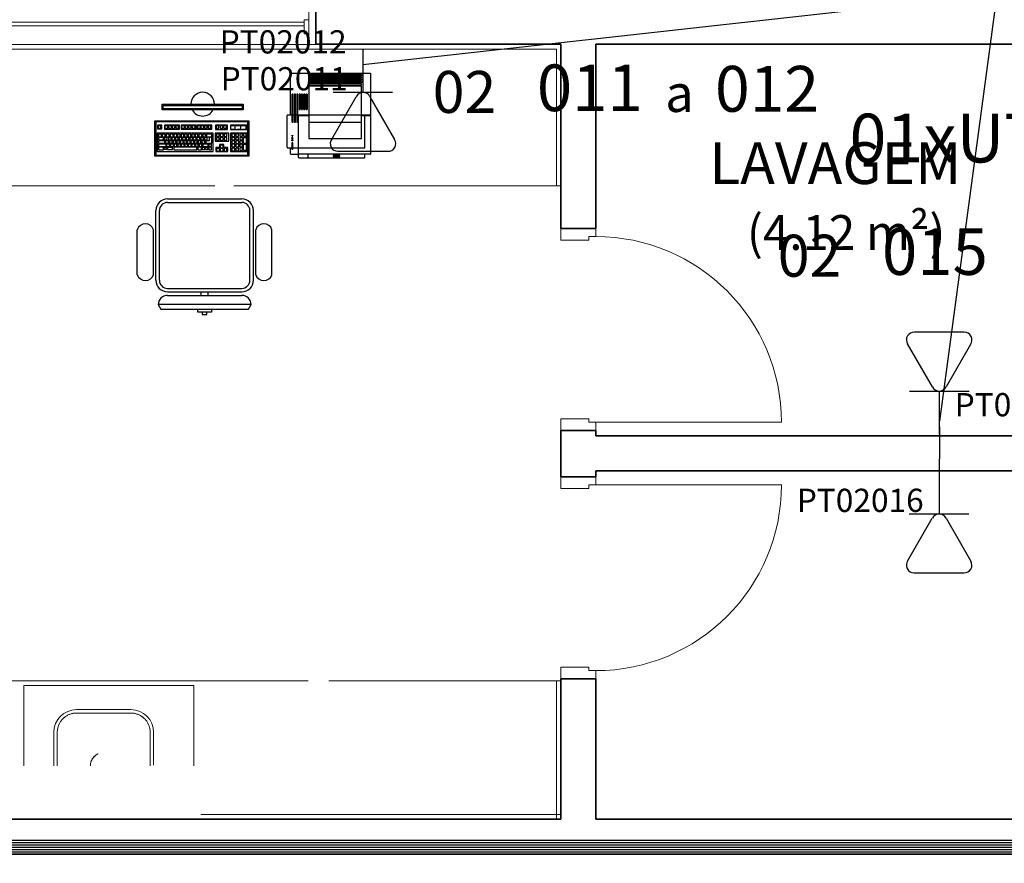
# Model space of a CAD drawing. Extents: x 0 to 99, y -21 to 84.
# Drawn here: x 42 to 46, y 31 to 34 of the extents above; entities that cross this region are included whole.
import ezdxf
from ezdxf.enums import TextEntityAlignment as Align

# ---------------------------------------------------------------- set-up
doc = ezdxf.new("R2010")
doc.units = 0
doc.header["$LTSCALE"] = 50
doc.header["$MEASUREMENT"] = 0
doc.linetypes.add('_Tracejado pequeno', pattern=[0.00225, 0.0015, -0.00075])
for name, color, linetype in [('6', 6, 'Continuous'), ('INDICACAO DE CABOS LOGICA', 60, 'Continuous'), ('PONTOS DE LOGICA', 30, 'Continuous'), ('T-MOV', 251, 'Continuous'), ('TUB_LÓGICA', 40, 'Continuous')]:
    doc.layers.add(name, color=color, linetype=linetype)
for name, color, linetype, lineweight in [('A-AREA-IDEN', 7, 'Continuous', 9), ('A-DOOR', 2, 'Continuous', 9), ('A-DOOR-FRAM', 2, 'Continuous', 18), ('A-FLOR', 7, 'Continuous', 9), ('A-GENM', 7, 'Continuous', 9), ('A-GLAZ', 2, 'Continuous', 9), ('A-GLAZ-HDLN', 7, '_Tracejado pequeno', 9), ('A-WALL', 7, 'Continuous', 9), ('I-WALL', 7, 'Continuous', 9), ('P-SANR-FIXT', 7, 'Continuous', 9)]:
    doc.layers.add(name, color=color, linetype=linetype, lineweight=lineweight)
doc.styles.add('Arial_2', font='arial.ttf', dxfattribs={"height": 150})
doc.styles.add('Arial_8', font='arial.ttf', dxfattribs={"height": 0.08})
doc.styles.add('ROMANS', font='romans.shx', dxfattribs={"height": 0.002})

# ---------------------------------------------------------------- blocks, each defined once
blk = doc.blocks.new('layout CINZA_dwg_CAD2-6002999-PLANTA BAIXA LAYOUT')
at = {"layer": 'T-MOV'}
for p, q in [((0.16, 0.415), (-0.16, 0.415)), ((0.16, 0.4), (-0.16, 0.4)), ((0.16, 0.385), (-0.16, 0.385)), ((-0.015, 0.415), (-0.015, 0.4)), ((0.015, 0.415), (0.015, 0.4)), ((-0.21, 0.35), (-0.21, 0.05)), ((-0.195, 0.35), (-0.195, 0.05)), ((0.195, 0.35), (0.195, 0.05)), ((0.21, 0.35), (0.21, 0.05)), ((-0.29, 0.326), (-0.29, 0.1322)), ((-0.22, 0.326), (-0.22, 0.1322)), ((0.22, 0.326), (0.22, 0.1322)), ((0.29, 0.326), (0.29, 0.1322)), ((0.16, 0.015), (-0.16, 0.015)), ((0.16, 0), (-0.16, 0))]:
    blk.add_line(p, q, dxfattribs=at)
at = {"layer": 'T-MOV', "flags": 128}
blk.add_lwpolyline([(0.1891, 0.475), (-0.1891, 0.475), (-0.2, 0.455), (0.2, 0.455)], close=True, dxfattribs=at)
for points in [[(-0.03, 0.475), (-0.03, 0.4873), (0.03, 0.4873), (0.03, 0.475)], [(0.01, 0.4873), (0.01, 0.4976), (-0.01, 0.4976), (-0.01, 0.4873)]]:
    blk.add_lwpolyline(points, dxfattribs=at)
at = {"layer": 'T-MOV'}
for centre, radius, start, end in [((-0.16, 0.455), 0.04, 180, 270), ((0.16, 0.455), 0.04, 270, 0), ((-0.16, 0.35), 0.05, 90, 180), ((-0.16, 0.35), 0.035, 90, 180), ((0.16, 0.35), 0.05, 360, 90), ((0.16, 0.35), 0.035, 360, 90), ((-0.255, 0.314), 0.037, 18.9246, 161.0754), ((0.255, 0.314), 0.037, 18.9246, 161.0754), ((-0.255, 0.1442), 0.037, 198.9246, 341.0754), ((0.255, 0.1442), 0.037, 198.9246, 341.0754), ((-0.16, 0.05), 0.05, 180, 270), ((-0.16, 0.05), 0.035, 180, 270), ((0.16, 0.05), 0.05, 270, 0), ((0.16, 0.05), 0.035, 270, 0)]:
    blk.add_arc(centre, radius, start, end, dxfattribs=at)
blk = doc.blocks.new('layout CINZA_dwg_CAD_ESCRIT-6003000-PLANTA BAIXA LAYOUT')
at = {"rotation": 180}
blk.add_blockref('layout CINZA_dwg_CAD2-6002999-PLANTA BAIXA LAYOUT', (-0.0011, 0.2207), dxfattribs=at)
blk = doc.blocks.new('layout CINZA_dwg_Impressora01-V132-PLANTA BAIXA LAYOUT')
at = {"layer": 'T-MOV'}
for p, q in [((22.78, 22.95), (22.78, 40.75)), ((57.08, 40.95), (22.98, 40.95)), ((57.28, 6.35), (57.28, 40.75)), ((23.43, 25.45), (23.93, 25.45)), ((24.43, 25.45), (24.93, 25.45)), ((25.43, 25.45), (25.93, 25.45)), ((21.28, 9.15), (21.28, 22.75)), ((23.43, 22.45), (23.93, 22.45)), ((24.43, 22.45), (24.93, 22.45)), ((25.43, 22.45), (25.93, 22.45)), ((30.58, 23.04), (53.28, 23.04)), ((53.28, 22.87), (57.28, 22.87)), ((30.58, 19.95), (53.28, 19.95)), ((22.78, 6.35), (22.78, 8.95)), ((23.7, 8.95), (26.08, 8.95)), ((22.98, 6.15), (26.08, 6.15)), ((26.28, 4.65), (54.58, 4.65)), ((54.78, 4.85), (54.78, 6.15))]:
    blk.add_line(p, q, dxfattribs=at)
at = {"layer": 'T-MOV', "flags": 128}
for points in [[(30.58, 40.45), (53.28, 40.45), (53.28, 39.95), (30.58, 39.95)], [(53.28, 39.45), (53.28, 38.95), (30.58, 38.95), (30.58, 39.45)], [(53.28, 38.45), (53.28, 37.95), (30.58, 37.95), (30.58, 38.45)], [(53.28, 37.45), (53.28, 36.95), (30.58, 36.95), (30.58, 37.45)], [(30.58, 36.2), (30.58, 35.95), (53.28, 35.95), (53.28, 36.45), (30.58, 36.45)], [(26.93, 31.95), (26.43, 31.95), (26.43, 25.45), (26.93, 25.45)], [(27.93, 31.95), (27.93, 25.45), (27.43, 25.45), (27.93, 25.45), (27.93, 31.95), (27.43, 31.95), (27.43, 25.45), (27.43, 31.95)], [(28.43, 25.45), (28.93, 25.45), (28.93, 31.95), (28.43, 31.95)], [(29.43, 25.45), (29.43, 31.95), (29.93, 31.95), (29.43, 31.95), (29.43, 25.45), (29.93, 25.45), (29.93, 31.95), (29.93, 25.45)], [(53.28, 22.9), (30.58, 22.9), (30.58, 12.95), (53.28, 12.95)], [(23.39, 14.25), (23.7, 14.25), (23.7, 14.05), (23.39, 14.05)], [(23.39, 13.55), (23.39, 13.35), (23.7, 13.35), (23.7, 13.55)], [(23.39, 12.85), (23.7, 12.85), (23.7, 12.65), (23.39, 12.65)], [(23.39, 12.15), (23.7, 12.15), (23.7, 11.95), (23.39, 11.95)], [(23.39, 8.26), (23.7, 8.26), (23.7, 11.06), (23.39, 11.06)], [(41.18, 5.19), (43.98, 5.19), (43.98, 5.61), (41.18, 5.61)]]:
    blk.add_lwpolyline(points, close=True, dxfattribs=at)
for points in [[(57.28, 22.95), (53.28, 22.95), (53.28, 35.45), (30.58, 35.45), (30.58, 22.95), (22.78, 22.95), (21.48, 22.95)], [(23.93, 19.95), (23.93, 31.95), (23.68, 31.95), (23.43, 31.95), (23.43, 19.95), (23.93, 19.95), (23.43, 19.95), (23.43, 31.95)], [(24.93, 19.95), (24.43, 19.95), (24.93, 19.95), (24.93, 31.95), (24.43, 31.95), (24.43, 19.95)], [(25.93, 19.95), (25.43, 19.95), (25.93, 19.95), (25.93, 31.95), (25.43, 31.95), (25.43, 19.95)], [(26.08, 22.95), (26.08, 6.15), (26.08, 4.85)], [(26.16, 8.95), (54.78, 8.95), (54.78, 22.95)], [(57.08, 6.15), (54.78, 6.15), (26.16, 6.15), (26.16, 22.87), (30.58, 22.87)], [(21.48, 8.95), (22.78, 8.95), (23.39, 8.95)], [(30.01, 4.65), (30.38, 5.06), (30.38, 6.15)]]:
    blk.add_lwpolyline(points, dxfattribs=at)
at = {"layer": 'T-MOV'}
for centre, start, end in [((22.98, 40.75), 90, 180), ((57.08, 40.75), 0, 90), ((21.48, 22.75), 90, 180), ((21.48, 9.15), 180, 270), ((22.98, 6.35), 180, 270), ((26.28, 4.85), 180, 270), ((54.58, 4.85), 270, 360), ((57.08, 6.35), 270, 0)]:
    blk.add_arc(centre, 0.2, start, end, dxfattribs=at)
blk = doc.blocks.new('Int_ Simple - Imposte haute - P04 _0_80m x 2_50m_-5734250-PLANTA BAIXA ELÉTRICO')
at = {"layer": 'A-DOOR'}
blk.add_line((0.365, 0.075), (0.365, 0.875), dxfattribs=at)
blk.add_arc((0.365, 0.075), 0.8, 90, 180, dxfattribs=at)
at = {"layer": 'A-DOOR-FRAM'}
for p, q in [((-0.47, 0.075), (-0.435, 0.075)), ((-0.435, 0.075), (-0.435, 0.045)), ((-0.435, 0.045), (-0.42, 0.045)), ((-0.42, 0.045), (-0.42, -0.075)), ((0.35, 0.045), (0.365, 0.045)), ((0.35, -0.075), (0.35, 0.045)), ((0.365, 0.075), (0.4, 0.075)), ((0.365, 0.045), (0.365, 0.075)), ((-0.42, -0.075), (-0.47, -0.075)), ((0.4, -0.075), (0.35, -0.075))]:
    blk.add_line(p, q, dxfattribs=at)
blk = doc.blocks.new('Int_ Simple - Imposte haute - P04 _0_80m x 2_50m_-5735002-PLANTA BAIXA ELÉTRICO')
at = {"layer": 'A-DOOR'}
blk.add_line((0.365, -0.075), (0.365, -0.875), dxfattribs=at)
blk.add_arc((0.365, -0.075), 0.8, 180, 270, dxfattribs=at)
at = {"layer": 'A-DOOR-FRAM'}
for p, q in [((-0.42, 0.075), (-0.47, 0.075)), ((-0.42, -0.045), (-0.42, 0.075)), ((0.4, 0.075), (0.35, 0.075)), ((0.35, 0.075), (0.35, -0.045)), ((-0.47, -0.075), (-0.435, -0.075)), ((-0.435, -0.075), (-0.435, -0.045)), ((-0.435, -0.045), (-0.42, -0.045)), ((0.35, -0.045), (0.365, -0.045)), ((0.365, -0.045), (0.365, -0.075)), ((0.365, -0.075), (0.4, -0.075))]:
    blk.add_line(p, q, dxfattribs=at)
blk = doc.blocks.new('94020102RVM001A - 94020-203 CUBA RETANGULAR 40 X 34-V54-PLANTA BAIXA ELÉTRICO')
at = {"layer": 'P-SANR-FIXT', "color": 8, "true_color": 0x808080}
for p, q in [((-0.215, -0.0023), (-0.215, -0.1445)), ((-0.2, -0.1445), (-0.2, -0.0003)), ((0.2, -0.0003), (0.2, -0.1445)), ((0.215, -0.1445), (0.215, -0.0003)), ((0.117, -0.2275), (-0.117, -0.2275)), ((-0.117, -0.2425), (0.117, -0.2425))]:
    blk.add_line(p, q, dxfattribs=at)
at = {"layer": 'P-SANR-FIXT', "color": 8, "true_color": 0x808080, "flags": 128}
for points in [[(0.0246, -0.052), (0.026, -0.0513), (0.028, -0.0502), (0.03, -0.049), (0.032, -0.0478), (0.0338, -0.0465), (0.0357, -0.0451), (0.0374, -0.0436), (0.0392, -0.0421), (0.0408, -0.0405), (0.0424, -0.0388), (0.0439, -0.0371), (0.0454, -0.0353), (0.0467, -0.0335), (0.048, -0.0316), (0.0493, -0.0296), (0.0504, -0.0276), (0.0515, -0.0256), (0.0525, -0.0235), (0.0534, -0.0214), (0.0542, -0.0193), (0.0549, -0.0171), (0.0555, -0.0149), (0.0561, -0.0126), (0.0566, -0.0104), (0.0569, -0.0081), (0.0572, -0.0058), (0.0574, -0.0035), (0.0575, -0.0012)], [(-0.117, -0.2275), (-0.1203, -0.2274), (-0.1236, -0.2272), (-0.1269, -0.2269), (-0.1302, -0.2264), (-0.1335, -0.2258), (-0.1367, -0.2251), (-0.1399, -0.2243), (-0.1431, -0.2233), (-0.1462, -0.2222), (-0.1493, -0.2209), (-0.1524, -0.2196), (-0.1553, -0.2181), (-0.1582, -0.2165), (-0.1611, -0.2148), (-0.1639, -0.213), (-0.1666, -0.2111), (-0.1692, -0.209), (-0.1717, -0.2069), (-0.1742, -0.2047), (-0.1765, -0.2023), (-0.1788, -0.1999), (-0.181, -0.1974), (-0.183, -0.1948), (-0.185, -0.1921), (-0.1868, -0.1893), (-0.1886, -0.1865), (-0.1902, -0.1836), (-0.1917, -0.1807), (-0.1931, -0.1776), (-0.1944, -0.1746), (-0.1955, -0.1715), (-0.1965, -0.1683), (-0.1974, -0.1651), (-0.1982, -0.1619), (-0.1988, -0.1586), (-0.1993, -0.1553), (-0.1997, -0.152), (-0.1999, -0.1487), (-0.2, -0.1454), (-0.2, -0.1445)], [(-0.2, -0.1445), (-0.1999, -0.1478), (-0.1997, -0.1511), (-0.1994, -0.1544), (-0.1989, -0.1577), (-0.1983, -0.161), (-0.1979, -0.163)], [(0.2, -0.1445), (0.1999, -0.1478), (0.1997, -0.1511), (0.1994, -0.1544), (0.1989, -0.1577), (0.1983, -0.161), (0.1976, -0.1642), (0.1968, -0.1674), (0.1958, -0.1706), (0.1947, -0.1737), (0.1934, -0.1768), (0.1921, -0.1799), (0.1906, -0.1828), (0.189, -0.1857), (0.1873, -0.1886), (0.1855, -0.1914), (0.1836, -0.1941), (0.1815, -0.1967), (0.1794, -0.1992), (0.1772, -0.2017), (0.1748, -0.204), (0.1724, -0.2063), (0.1699, -0.2085), (0.1673, -0.2105), (0.1646, -0.2125), (0.1618, -0.2143), (0.159, -0.2161), (0.1561, -0.2177), (0.1532, -0.2192), (0.1501, -0.2206), (0.1471, -0.2219), (0.144, -0.223), (0.1408, -0.224), (0.1376, -0.2249), (0.1344, -0.2257), (0.1311, -0.2263), (0.1278, -0.2268), (0.1245, -0.2272), (0.1212, -0.2274), (0.1179, -0.2275), (0.117, -0.2275)], [(0.1982, -0.1619), (0.1988, -0.1586), (0.1993, -0.1553), (0.1997, -0.152), (0.1999, -0.1487), (0.2, -0.1454), (0.2, -0.1445)], [(-0.1955, -0.1714), (-0.1947, -0.1737), (-0.1934, -0.1768), (-0.1921, -0.1799), (-0.1906, -0.1828)], [(-0.1855, -0.1914), (-0.1836, -0.1941), (-0.1815, -0.1967), (-0.1794, -0.1992), (-0.1778, -0.201)], [(-0.1724, -0.2063), (-0.1699, -0.2085), (-0.1673, -0.2105), (-0.1646, -0.2125)], [(0.1643, -0.2127), (0.1666, -0.2111), (0.1692, -0.209), (0.1717, -0.2069), (0.1735, -0.2053)], [(0.1788, -0.1999), (0.181, -0.1974), (0.183, -0.1948), (0.185, -0.1921)], [(0.1904, -0.1833), (0.1917, -0.1807), (0.1931, -0.1776), (0.1944, -0.1746), (0.1954, -0.1718)], [(-0.1558, -0.2179), (-0.1532, -0.2192), (-0.1501, -0.2206), (-0.1471, -0.2219), (-0.1443, -0.2229)], [(-0.1344, -0.2257), (-0.1311, -0.2263), (-0.1278, -0.2268), (-0.1245, -0.2272), (-0.1212, -0.2274), (-0.1179, -0.2275), (-0.117, -0.2275)], [(0.117, -0.2275), (0.1203, -0.2274), (0.1236, -0.2272), (0.1269, -0.2269), (0.1302, -0.2264), (0.1335, -0.2258), (0.1355, -0.2254)], [(0.1439, -0.223), (0.1462, -0.2222), (0.1493, -0.2209), (0.1524, -0.2196), (0.1553, -0.2181)]]:
    blk.add_lwpolyline(points, dxfattribs=at)
at = {"layer": 'P-SANR-FIXT', "color": 8, "true_color": 0x808080}
for centre, radius, start, end in [((0, 0), 0.0575, 296.4706, 359.7391), ((-0.117, -0.1445), 0.098, 180, 270), ((0.117, -0.1445), 0.098, 270, 360)]:
    blk.add_arc(centre, radius, start, end, dxfattribs=at)
blk = doc.blocks.new('JANELA - J2 - 1_30 X 1_50-5737984-PLANTA BAIXA ELÉTRICO')
at = {"layer": 'A-GENM', "color": 1, "true_color": 0xff0000}
for p, q in [((-0.7, 0.03), (-0.72, 0.03)), ((-0.72, 0.03), (-0.72, -0.03)), ((-0.7, -0.03), (-0.7, 0.03)), ((0.72, 0.03), (0.7, 0.03)), ((0.7, 0.03), (0.7, -0.03)), ((0.72, -0.03), (0.72, 0.03)), ((-0.72, -0.03), (-0.7, -0.03)), ((0.7, -0.03), (0.72, -0.03))]:
    blk.add_line(p, q, dxfattribs=at)
at = {"layer": 'A-GLAZ', "lineweight": 18}
for p, q in [((-0.72, 0.076), (-0.75, 0.076)), ((-0.72, 0.03), (-0.72, 0.076)), ((0.75, 0.076), (0.72, 0.076)), ((0.72, 0.076), (0.72, 0.03)), ((-0.72, -0.076), (-0.72, -0.03)), ((0.7, -0.005), (-0.7, -0.005)), ((-0.7, -0.02), (0.7, -0.02)), ((0.72, -0.03), (0.72, -0.076)), ((-0.75, -0.076), (-0.72, -0.076)), ((0.72, -0.076), (0.75, -0.076))]:
    blk.add_line(p, q, dxfattribs=at)
at = {"layer": 'A-GLAZ'}
for p, q in [((-0.72, 0.076), (0.72, 0.076)), ((0.72, -0.076), (-0.72, -0.076))]:
    blk.add_line(p, q, dxfattribs=at)
at = {"layer": 'A-GLAZ-HDLN'}
for p, q in [((-0.75, -0.076), (-0.75, 0.076)), ((-0.75, 0.076), (-0.72, 0.076)), ((-0.72, 0.076), (-0.72, -0.076)), ((0.72, -0.076), (0.72, 0.076)), ((0.72, 0.076), (0.75, 0.076)), ((0.75, 0.076), (0.75, -0.076)), ((-0.7, -0.02), (-0.7, -0.005)), ((-0.7, -0.005), (0.7, -0.005)), ((0.7, -0.02), (-0.7, -0.02)), ((0.7, -0.005), (0.7, -0.02)), ((-0.72, -0.076), (-0.75, -0.076)), ((0.75, -0.076), (0.72, -0.076))]:
    blk.add_line(p, q, dxfattribs=at)
blk = doc.blocks.new('Apwr_Logcxtom2')
for p, q in [((1.074, 4.396), (-1.074, 4.396)), ((-0.301, 2.047), (-1.366, 3.892)), ((1.34, 3.872), (0.288, 2.047)), ((-1.279, 1.863), (1.279, 1.863)), ((0, 0), (0, 1.863))]:
    blk.add_line(p, q)
for centre, start, end in [((-1.09, 4.069), 87.1811, 212.5689), ((1.078, 4.068), 323.1332, 90.777), ((-0.007, 2.191), 206.0479, 333.9521)]:
    blk.add_arc(centre, 0.328, start, end)
at = {"style": 'ROMANS', "flags": 8}
for tag, p in [('048', (3.394, 1.274)), ('049', (3.434, -0.316))]:
    blk.add_attdef(tag, text='', height=1, dxfattribs=at).set_placement(p, align=Align.MIDDLE_CENTER)
blk = doc.blocks.new('APWR_logcab02')
at = {"style": 'ROMANS'}
blk.add_text('a', height=1.725, dxfattribs=at).set_placement((1.762, -3.297), (2.994, -3.297), align=Align.ALIGNED)
at = {"style": 'ROMANS', "flags": 8}
blk.add_attdef('056', text='', height=2.1, dxfattribs=at).set_placement((-0.059, 0.925), align=Align.BOTTOM_CENTER)
for tag, p, p2 in [('048', (-3.76, -3.262), (0.8, -3.262)), ('049', (3.91, -3.286), (8.39, -3.286)), ('053', (-8.247, -3.339), (-5.511, -3.339))]:
    blk.add_attdef(tag, text='', height=1, dxfattribs=at).set_placement(p, p2, align=Align.ALIGNED)

msp = doc.modelspace()

# ---------------------------------------------------------------- linework, layer by layer
at = {"layer": '6'}
for points in [[(33.1185, 42.6872), (33.1185, 30.8514), (33.2085, 30.8514), (48.0934, 30.8514), (48.0934, 34.1753), (56.6119, 34.1753), (56.6119, 15.7817), (33.9861, 15.7817), (33.9861, 15.2817), (30.0661, 15.2817), (30.0661, 21.1599), (32.9985, 21.1599), (32.9985, 30.8014)], [(33.1085, 42.6872), (33.1085, 30.8414), (33.2085, 30.8414), (48.1034, 30.8414), (48.1034, 34.1653), (56.6019, 34.1653), (56.6019, 15.7917), (33.9761, 15.7917), (33.9761, 15.2917), (30.0761, 15.2917), (30.0761, 21.1499), (33.0085, 21.1499), (33.0085, 30.8014)], [(33.0985, 42.6872), (33.0985, 30.8314), (33.2085, 30.8314), (48.1134, 30.8314), (48.1134, 34.1553), (56.5919, 34.1553), (56.5919, 15.8017), (33.9661, 15.8017), (33.9661, 15.3017), (30.0861, 15.3017), (30.0861, 21.1399), (33.0185, 21.1399), (33.0185, 30.8014)], [(33.0985, 42.6872), (33.0985, 30.8314), (33.2085, 30.8314), (48.1134, 30.8314), (48.1134, 34.1553), (56.5919, 34.1553), (56.5919, 15.8017), (33.9661, 15.8017), (33.9661, 15.3017), (30.0861, 15.3017), (30.0861, 21.1399), (33.0185, 21.1399), (33.0185, 30.8014)], [(33.0885, 42.6872), (33.0885, 30.8214), (33.2085, 30.8214), (48.1234, 30.8214), (48.1234, 34.1453), (56.5819, 34.1453), (56.5819, 15.8117), (33.9561, 15.8117), (33.9561, 15.3117), (30.0961, 15.3117), (30.0961, 21.1299), (33.0285, 21.1299), (33.0285, 30.8014)], [(33.0785, 42.6872), (33.0785, 30.8114), (33.2085, 30.8114), (48.1334, 30.8114), (48.1334, 34.1353), (56.5719, 34.1353), (56.5719, 15.8217), (33.9461, 15.8217), (33.9461, 15.3217), (30.1061, 15.3217), (30.1061, 21.1199), (33.0385, 21.1199), (33.0385, 30.8014)], [(33.0685, 42.6872), (33.0685, 30.8014), (33.2085, 30.8014), (48.1434, 30.8014), (48.1434, 34.1253), (56.5619, 34.1253), (56.5619, 15.8317), (33.9361, 15.8317), (33.9361, 15.3317), (30.1161, 15.3317), (30.1161, 21.1099), (33.0485, 21.1099), (33.0485, 30.8014)], [(33.0585, 42.6872), (33.0585, 30.7914), (48.1534, 30.7914), (48.1534, 34.1153), (56.5519, 34.1153), (56.5519, 15.8417), (33.9261, 15.8417), (33.9261, 15.3417), (30.1261, 15.3417), (30.1261, 21.0999), (33.0585, 21.0999), (33.0585, 30.7914), (33.2085, 30.7914)]]:
    msp.add_lwpolyline(points, dxfattribs=at)
at = {"layer": 'A-FLOR', "color": 9, "true_color": 0xc0c0c0}
for p, q in [((42.766, 31.5381), (41.3538, 31.5381)), ((41.541, 31.1714), (41.541, 31.5181)), ((42.2737, 31.5181), (42.2737, 31.1714)), ((43.8353, 31.5381), (42.8545, 31.5381))]:
    msp.add_line(p, q, dxfattribs=at)
at = {"layer": 'A-WALL', "lineweight": 35}
for p, q in [((42.7993, 34.4294), (42.7993, 34.2794)), ((42.7993, 34.2794), (43.8543, 34.2794)), ((43.8543, 34.2794), (43.8543, 33.4864)), ((44.0043, 34.2794), (46.4543, 34.2794)), ((44.0043, 33.4864), (44.0043, 34.2794)), ((43.8543, 33.4864), (44.0043, 33.4864)), ((44.0043, 32.6164), (43.8543, 32.6164)), ((43.8543, 32.6164), (43.8543, 32.4164)), ((44.0043, 32.5924), (44.0043, 32.6164)), ((46.4543, 32.5924), (44.0043, 32.5924)), ((44.0043, 32.4424), (46.6043, 32.4424)), ((44.0043, 32.4164), (44.0043, 32.4424)), ((43.8543, 32.4164), (44.0043, 32.4164)), ((44.0043, 31.5464), (43.8543, 31.5464)), ((43.8543, 31.5464), (43.8543, 30.9414)), ((44.0043, 30.9414), (44.0043, 31.5464)), ((43.8543, 30.9414), (33.2085, 30.9414)), ((48.0034, 30.9414), (44.0043, 30.9414)), ((33.0585, 30.7914), (49.5619, 30.7914))]:
    msp.add_line(p, q, dxfattribs=at)
at = {"layer": 'A-WALL', "color": 9, "true_color": 0xc0c0c0}
for p, q in [((42.7993, 34.2784), (43.8533, 34.2784)), ((43.8353, 34.2584), (39.4955, 34.2584)), ((43.8353, 33.6703), (43.8353, 34.2584)), ((42.3634, 33.6703), (41.1954, 33.6703)), ((43.8533, 33.6703), (42.4453, 33.6703)), ((42.2737, 31.5181), (41.541, 31.5181)), ((43.8353, 30.9424), (43.8353, 31.5381)), ((43.8353, 31.5381), (43.8533, 31.5381)), ((42.3043, 30.9614), (43.8533, 30.9614)), ((43.8353, 30.9424), (43.8533, 30.9424))]:
    msp.add_line(p, q, dxfattribs=at)
at = {"layer": 'I-WALL', "color": 9, "true_color": 0xc0c0c0}
for p, q in [((43.8533, 33.4864), (43.8533, 34.2784)), ((44.0053, 34.2784), (44.0053, 33.4864)), ((43.8543, 33.4864), (43.8533, 33.4864)), ((44.0053, 33.4864), (44.0043, 33.4864)), ((43.8533, 32.4164), (43.8533, 32.6164)), ((43.8533, 32.6164), (43.8543, 32.6164)), ((44.0043, 32.6164), (44.0053, 32.6164)), ((44.0053, 32.6164), (44.0053, 32.5934)), ((44.0053, 32.4414), (44.0053, 32.4164)), ((43.8543, 32.4164), (43.8533, 32.4164)), ((44.0053, 32.4164), (44.0043, 32.4164)), ((43.8533, 30.9424), (43.8533, 31.5464)), ((43.8533, 31.5464), (43.8543, 31.5464)), ((44.0043, 31.5464), (44.0053, 31.5464)), ((44.0053, 31.5464), (44.0053, 30.9424))]:
    msp.add_line(p, q, dxfattribs=at)
at = {"layer": 'T-MOV'}
msp.add_line((42.5003, 33.9284), (42.434, 33.9284), dxfattribs=at)
msp.add_line((42.5003, 33.9284), (42.434, 33.9284), dxfattribs=at)
at = {"layer": 'T-MOV', "flags": 128}
for points in [[(42.1366, 33.997), (42.1366, 34.0214), (42.4866, 34.0214), (42.4866, 33.997)], [(42.1366, 33.997), (42.1366, 34.0214), (42.4866, 34.0214), (42.4866, 33.997)], [(42.1416, 34.002), (42.1416, 34.0164), (42.4816, 34.0164), (42.4816, 34.002)], [(42.1416, 34.002), (42.1416, 34.0164), (42.4816, 34.0164), (42.4816, 34.002)], [(42.1055, 33.7971), (42.1055, 33.9501), (42.5105, 33.9501), (42.5105, 33.7971)], [(42.1055, 33.7971), (42.1055, 33.9501), (42.5105, 33.9501), (42.5105, 33.7971)], [(42.11, 33.9461), (42.11, 33.8018), (42.5065, 33.8018), (42.5065, 33.9461)], [(42.11, 33.9461), (42.11, 33.8018), (42.5065, 33.8018), (42.5065, 33.9461)], [(42.1169, 33.9311), (42.1169, 33.9149), (42.1354, 33.9149), (42.1354, 33.9311)], [(42.1169, 33.9311), (42.1169, 33.9149), (42.1354, 33.9149), (42.1354, 33.9311)], [(42.1198, 33.9286), (42.1198, 33.9176), (42.1319, 33.9176), (42.1319, 33.9286)], [(42.1198, 33.9286), (42.1198, 33.9176), (42.1319, 33.9176), (42.1319, 33.9286)], [(42.147, 33.9311), (42.147, 33.9138), (42.2117, 33.9138), (42.2117, 33.9311)], [(42.147, 33.9311), (42.147, 33.9138), (42.2117, 33.9138), (42.2117, 33.9311)], [(42.149, 33.9286), (42.149, 33.9176), (42.1611, 33.9176), (42.1611, 33.9286)], [(42.149, 33.9286), (42.149, 33.9176), (42.1611, 33.9176), (42.1611, 33.9286)], [(42.1649, 33.9286), (42.1649, 33.9176), (42.177, 33.9176), (42.177, 33.9286)], [(42.1649, 33.9286), (42.1649, 33.9176), (42.177, 33.9176), (42.177, 33.9286)], [(42.1803, 33.9286), (42.1803, 33.9176), (42.1924, 33.9176), (42.1924, 33.9286)], [(42.1803, 33.9286), (42.1803, 33.9176), (42.1924, 33.9176), (42.1924, 33.9286)], [(42.1957, 33.9286), (42.1957, 33.9176), (42.2078, 33.9176), (42.2078, 33.9286)], [(42.1957, 33.9286), (42.1957, 33.9176), (42.2078, 33.9176), (42.2078, 33.9286)], [(42.2186, 33.9311), (42.2186, 33.9138), (42.2834, 33.9138), (42.2834, 33.9311)], [(42.2186, 33.9311), (42.2186, 33.9138), (42.2834, 33.9138), (42.2834, 33.9311)], [(42.221, 33.9286), (42.221, 33.9176), (42.2331, 33.9176), (42.2331, 33.9286)], [(42.221, 33.9286), (42.221, 33.9176), (42.2331, 33.9176), (42.2331, 33.9286)], [(42.2359, 33.9286), (42.2359, 33.9176), (42.248, 33.9176), (42.248, 33.9286)], [(42.2359, 33.9286), (42.2359, 33.9176), (42.248, 33.9176), (42.248, 33.9286)], [(42.2507, 33.9286), (42.2507, 33.9176), (42.2628, 33.9176), (42.2628, 33.9286)], [(42.2507, 33.9286), (42.2507, 33.9176), (42.2628, 33.9176), (42.2628, 33.9286)], [(42.2667, 33.9286), (42.2667, 33.9176), (42.2788, 33.9176), (42.2788, 33.9286)], [(42.2667, 33.9286), (42.2667, 33.9176), (42.2788, 33.9176), (42.2788, 33.9286)], [(42.2868, 33.9311), (42.2868, 33.9138), (42.3516, 33.9138), (42.3516, 33.9311)], [(42.2868, 33.9311), (42.2868, 33.9138), (42.3516, 33.9138), (42.3516, 33.9311)], [(42.2898, 33.9286), (42.2898, 33.9176), (42.3019, 33.9176), (42.3019, 33.9286)], [(42.2898, 33.9286), (42.2898, 33.9176), (42.3019, 33.9176), (42.3019, 33.9286)], [(42.3041, 33.9286), (42.3041, 33.9176), (42.3162, 33.9176), (42.3162, 33.9286)], [(42.3041, 33.9286), (42.3041, 33.9176), (42.3162, 33.9176), (42.3162, 33.9286)], [(42.3195, 33.9286), (42.3195, 33.9176), (42.3316, 33.9176), (42.3316, 33.9286)], [(42.3195, 33.9286), (42.3195, 33.9176), (42.3316, 33.9176), (42.3316, 33.9286)], [(42.3349, 33.9286), (42.3349, 33.9176), (42.347, 33.9176), (42.347, 33.9286)], [(42.3349, 33.9286), (42.3349, 33.9176), (42.347, 33.9176), (42.347, 33.9286)], [(42.3666, 33.9311), (42.3666, 33.9126), (42.4186, 33.9126), (42.4186, 33.9311)], [(42.3666, 33.9311), (42.3666, 33.9126), (42.4186, 33.9126), (42.4186, 33.9311)], [(42.3695, 33.9286), (42.3695, 33.9176), (42.3816, 33.9176), (42.3816, 33.9286)], [(42.3695, 33.9286), (42.3695, 33.9176), (42.3816, 33.9176), (42.3816, 33.9286)], [(42.3866, 33.9286), (42.3866, 33.9176), (42.3987, 33.9176), (42.3987, 33.9286)], [(42.3866, 33.9286), (42.3866, 33.9176), (42.3987, 33.9176), (42.3987, 33.9286)], [(42.402, 33.9286), (42.402, 33.9176), (42.4141, 33.9176), (42.4141, 33.9286)], [(42.402, 33.9286), (42.402, 33.9176), (42.4141, 33.9176), (42.4141, 33.9286)], [(42.4313, 33.9311), (42.4313, 33.9126), (42.503, 33.9126), (42.503, 33.9311)], [(42.4313, 33.9311), (42.4313, 33.9126), (42.503, 33.9126), (42.503, 33.9311)], [(42.1163, 33.8969), (42.1163, 33.8173), (42.3568, 33.8173), (42.3568, 33.8969)], [(42.1163, 33.8969), (42.1163, 33.8173), (42.3568, 33.8173), (42.3568, 33.8969)], [(42.1216, 33.8923), (42.1216, 33.8813), (42.1337, 33.8813), (42.1337, 33.8923)], [(42.1216, 33.8923), (42.1216, 33.8813), (42.1337, 33.8813), (42.1337, 33.8923)], [(42.1375, 33.8923), (42.1375, 33.8813), (42.1496, 33.8813), (42.1496, 33.8923)], [(42.1375, 33.8923), (42.1375, 33.8813), (42.1496, 33.8813), (42.1496, 33.8923)], [(42.1551, 33.8923), (42.1551, 33.8813), (42.1672, 33.8813), (42.1672, 33.8923)], [(42.1551, 33.8923), (42.1551, 33.8813), (42.1672, 33.8813), (42.1672, 33.8923)], [(42.1722, 33.8923), (42.1722, 33.8813), (42.1843, 33.8813), (42.1843, 33.8923)], [(42.1722, 33.8923), (42.1722, 33.8813), (42.1843, 33.8813), (42.1843, 33.8923)], [(42.1876, 33.8923), (42.1876, 33.8813), (42.1997, 33.8813), (42.1997, 33.8923)], [(42.1876, 33.8923), (42.1876, 33.8813), (42.1997, 33.8813), (42.1997, 33.8923)], [(42.203, 33.8923), (42.203, 33.8813), (42.2151, 33.8813), (42.2151, 33.8923)], [(42.203, 33.8923), (42.203, 33.8813), (42.2151, 33.8813), (42.2151, 33.8923)], [(42.2184, 33.8923), (42.2184, 33.8813), (42.2305, 33.8813), (42.2305, 33.8923)], [(42.2184, 33.8923), (42.2184, 33.8813), (42.2305, 33.8813), (42.2305, 33.8923)], [(42.2332, 33.8923), (42.2332, 33.8813), (42.2453, 33.8813), (42.2453, 33.8923)], [(42.2332, 33.8923), (42.2332, 33.8813), (42.2453, 33.8813), (42.2453, 33.8923)], [(42.2486, 33.8923), (42.2486, 33.8813), (42.2607, 33.8813), (42.2607, 33.8923)], [(42.2486, 33.8923), (42.2486, 33.8813), (42.2607, 33.8813), (42.2607, 33.8923)], [(42.2646, 33.8923), (42.2646, 33.8813), (42.2767, 33.8813), (42.2767, 33.8923)], [(42.2646, 33.8923), (42.2646, 33.8813), (42.2767, 33.8813), (42.2767, 33.8923)], [(42.2794, 33.8923), (42.2794, 33.8813), (42.2915, 33.8813), (42.2915, 33.8923)], [(42.2794, 33.8923), (42.2794, 33.8813), (42.2915, 33.8813), (42.2915, 33.8923)], [(42.2954, 33.8923), (42.2954, 33.8813), (42.3075, 33.8813), (42.3075, 33.8923)], [(42.2954, 33.8923), (42.2954, 33.8813), (42.3075, 33.8813), (42.3075, 33.8923)], [(42.3119, 33.8923), (42.3119, 33.8813), (42.324, 33.8813), (42.324, 33.8923)], [(42.3119, 33.8923), (42.3119, 33.8813), (42.324, 33.8813), (42.324, 33.8923)], [(42.3278, 33.8923), (42.3278, 33.8813), (42.3509, 33.8813), (42.3509, 33.8923)], [(42.3278, 33.8923), (42.3278, 33.8813), (42.3509, 33.8813), (42.3509, 33.8923)], [(42.3649, 33.8629), (42.4238, 33.8629), (42.4238, 33.8969), (42.3649, 33.8969)], [(42.3649, 33.8629), (42.4238, 33.8629), (42.4238, 33.8969), (42.3649, 33.8969)], [(42.3707, 33.8934), (42.3707, 33.8824), (42.3828, 33.8824), (42.3828, 33.8934)], [(42.3707, 33.8934), (42.3707, 33.8824), (42.3828, 33.8824), (42.3828, 33.8934)], [(42.3872, 33.894), (42.3872, 33.883), (42.3993, 33.883), (42.3993, 33.894)], [(42.3872, 33.894), (42.3872, 33.883), (42.3993, 33.883), (42.3993, 33.894)], [(42.4043, 33.894), (42.4043, 33.883), (42.4164, 33.883), (42.4164, 33.894)], [(42.4043, 33.894), (42.4043, 33.883), (42.4164, 33.883), (42.4164, 33.894)], [(42.4319, 33.8969), (42.4319, 33.8173), (42.5036, 33.8173), (42.5036, 33.8969)], [(42.4319, 33.8969), (42.4319, 33.8173), (42.5036, 33.8173), (42.5036, 33.8969)], [(42.4378, 33.894), (42.4378, 33.883), (42.4499, 33.883), (42.4499, 33.894)], [(42.4378, 33.894), (42.4378, 33.883), (42.4499, 33.883), (42.4499, 33.894)], [(42.4543, 33.894), (42.4543, 33.883), (42.4664, 33.883), (42.4664, 33.894)], [(42.4543, 33.894), (42.4543, 33.883), (42.4664, 33.883), (42.4664, 33.894)], [(42.4714, 33.8945), (42.4714, 33.8835), (42.4835, 33.8835), (42.4835, 33.8945)], [(42.4714, 33.8945), (42.4714, 33.8835), (42.4835, 33.8835), (42.4835, 33.8945)], [(42.4868, 33.8951), (42.4868, 33.8841), (42.4989, 33.8841), (42.4989, 33.8951)], [(42.4868, 33.8951), (42.4868, 33.8841), (42.4989, 33.8841), (42.4989, 33.8951)], [(42.1216, 33.8786), (42.1216, 33.8681), (42.1436, 33.8681), (42.1436, 33.8786)], [(42.1216, 33.8786), (42.1216, 33.8681), (42.1436, 33.8681), (42.1436, 33.8786)], [(42.1216, 33.8643), (42.1216, 33.8539), (42.1491, 33.8539), (42.1491, 33.8643)], [(42.1216, 33.8643), (42.1216, 33.8539), (42.1491, 33.8539), (42.1491, 33.8643)], [(42.1216, 33.85), (42.1216, 33.839), (42.154, 33.839), (42.154, 33.85)], [(42.1216, 33.85), (42.1216, 33.839), (42.154, 33.839), (42.154, 33.85)], [(42.1469, 33.8786), (42.1469, 33.8676), (42.159, 33.8676), (42.159, 33.8786)], [(42.1469, 33.8786), (42.1469, 33.8676), (42.159, 33.8676), (42.159, 33.8786)], [(42.1518, 33.8643), (42.1518, 33.8533), (42.1639, 33.8533), (42.1639, 33.8643)], [(42.1518, 33.8643), (42.1518, 33.8533), (42.1639, 33.8533), (42.1639, 33.8643)], [(42.1562, 33.85), (42.1562, 33.839), (42.1683, 33.839), (42.1683, 33.85)], [(42.1562, 33.85), (42.1562, 33.839), (42.1683, 33.839), (42.1683, 33.85)], [(42.1639, 33.8786), (42.1639, 33.8676), (42.176, 33.8676), (42.176, 33.8786)], [(42.1639, 33.8786), (42.1639, 33.8676), (42.176, 33.8676), (42.176, 33.8786)], [(42.1689, 33.8643), (42.1689, 33.8533), (42.181, 33.8533), (42.181, 33.8643)], [(42.1689, 33.8643), (42.1689, 33.8533), (42.181, 33.8533), (42.181, 33.8643)], [(42.1733, 33.85), (42.1733, 33.839), (42.1854, 33.839), (42.1854, 33.85)], [(42.1733, 33.85), (42.1733, 33.839), (42.1854, 33.839), (42.1854, 33.85)], [(42.1793, 33.8786), (42.1793, 33.8676), (42.1914, 33.8676), (42.1914, 33.8786)], [(42.1793, 33.8786), (42.1793, 33.8676), (42.1914, 33.8676), (42.1914, 33.8786)], [(42.1843, 33.8643), (42.1843, 33.8533), (42.1964, 33.8533), (42.1964, 33.8643)], [(42.1843, 33.8643), (42.1843, 33.8533), (42.1964, 33.8533), (42.1964, 33.8643)], [(42.1887, 33.85), (42.1887, 33.839), (42.2008, 33.839), (42.2008, 33.85)], [(42.1887, 33.85), (42.1887, 33.839), (42.2008, 33.839), (42.2008, 33.85)], [(42.1947, 33.8786), (42.1947, 33.8676), (42.2068, 33.8676), (42.2068, 33.8786)], [(42.1947, 33.8786), (42.1947, 33.8676), (42.2068, 33.8676), (42.2068, 33.8786)], [(42.1997, 33.8643), (42.1997, 33.8533), (42.2118, 33.8533), (42.2118, 33.8643)], [(42.1997, 33.8643), (42.1997, 33.8533), (42.2118, 33.8533), (42.2118, 33.8643)], [(42.2041, 33.85), (42.2041, 33.839), (42.2162, 33.839), (42.2162, 33.85)], [(42.2041, 33.85), (42.2041, 33.839), (42.2162, 33.839), (42.2162, 33.85)], [(42.2101, 33.8786), (42.2101, 33.8676), (42.2222, 33.8676), (42.2222, 33.8786)], [(42.2101, 33.8786), (42.2101, 33.8676), (42.2222, 33.8676), (42.2222, 33.8786)], [(42.2151, 33.8643), (42.2151, 33.8533), (42.2272, 33.8533), (42.2272, 33.8643)], [(42.2151, 33.8643), (42.2151, 33.8533), (42.2272, 33.8533), (42.2272, 33.8643)], [(42.2195, 33.85), (42.2195, 33.839), (42.2316, 33.839), (42.2316, 33.85)], [(42.2195, 33.85), (42.2195, 33.839), (42.2316, 33.839), (42.2316, 33.85)], [(42.225, 33.8786), (42.225, 33.8676), (42.2371, 33.8676), (42.2371, 33.8786)], [(42.225, 33.8786), (42.225, 33.8676), (42.2371, 33.8676), (42.2371, 33.8786)], [(42.2299, 33.8643), (42.2299, 33.8533), (42.242, 33.8533), (42.242, 33.8643)], [(42.2299, 33.8643), (42.2299, 33.8533), (42.242, 33.8533), (42.242, 33.8643)], [(42.2343, 33.85), (42.2343, 33.839), (42.2464, 33.839), (42.2464, 33.85)], [(42.2343, 33.85), (42.2343, 33.839), (42.2464, 33.839), (42.2464, 33.85)], [(42.2404, 33.8786), (42.2404, 33.8676), (42.2525, 33.8676), (42.2525, 33.8786)], [(42.2404, 33.8786), (42.2404, 33.8676), (42.2525, 33.8676), (42.2525, 33.8786)], [(42.2453, 33.8643), (42.2453, 33.8533), (42.2574, 33.8533), (42.2574, 33.8643)], [(42.2453, 33.8643), (42.2453, 33.8533), (42.2574, 33.8533), (42.2574, 33.8643)], [(42.2497, 33.85), (42.2497, 33.839), (42.2618, 33.839), (42.2618, 33.85)], [(42.2497, 33.85), (42.2497, 33.839), (42.2618, 33.839), (42.2618, 33.85)], [(42.2563, 33.8786), (42.2563, 33.8676), (42.2684, 33.8676), (42.2684, 33.8786)], [(42.2563, 33.8786), (42.2563, 33.8676), (42.2684, 33.8676), (42.2684, 33.8786)], [(42.2613, 33.8643), (42.2613, 33.8533), (42.2734, 33.8533), (42.2734, 33.8643)], [(42.2613, 33.8643), (42.2613, 33.8533), (42.2734, 33.8533), (42.2734, 33.8643)], [(42.2657, 33.85), (42.2657, 33.839), (42.2778, 33.839), (42.2778, 33.85)], [(42.2657, 33.85), (42.2657, 33.839), (42.2778, 33.839), (42.2778, 33.85)], [(42.2712, 33.8786), (42.2712, 33.8676), (42.2833, 33.8676), (42.2833, 33.8786)], [(42.2712, 33.8786), (42.2712, 33.8676), (42.2833, 33.8676), (42.2833, 33.8786)], [(42.2761, 33.8643), (42.2761, 33.8533), (42.2882, 33.8533), (42.2882, 33.8643)], [(42.2761, 33.8643), (42.2761, 33.8533), (42.2882, 33.8533), (42.2882, 33.8643)], [(42.2805, 33.85), (42.2805, 33.839), (42.2926, 33.839), (42.2926, 33.85)], [(42.2805, 33.85), (42.2805, 33.839), (42.2926, 33.839), (42.2926, 33.85)], [(42.2871, 33.8786), (42.2871, 33.8676), (42.2992, 33.8676), (42.2992, 33.8786)], [(42.2871, 33.8786), (42.2871, 33.8676), (42.2992, 33.8676), (42.2992, 33.8786)], [(42.2921, 33.8643), (42.2921, 33.8533), (42.3042, 33.8533), (42.3042, 33.8643)], [(42.2921, 33.8643), (42.2921, 33.8533), (42.3042, 33.8533), (42.3042, 33.8643)], [(42.2965, 33.85), (42.2965, 33.839), (42.3086, 33.839), (42.3086, 33.85)], [(42.2965, 33.85), (42.2965, 33.839), (42.3086, 33.839), (42.3086, 33.85)], [(42.3036, 33.8786), (42.3036, 33.8676), (42.3157, 33.8676), (42.3157, 33.8786)], [(42.3036, 33.8786), (42.3036, 33.8676), (42.3157, 33.8676), (42.3157, 33.8786)], [(42.3086, 33.8643), (42.3086, 33.8533), (42.3207, 33.8533), (42.3207, 33.8643)], [(42.3086, 33.8643), (42.3086, 33.8533), (42.3207, 33.8533), (42.3207, 33.8643)], [(42.3119, 33.85), (42.3119, 33.839), (42.3355, 33.839), (42.3355, 33.85)], [(42.3119, 33.85), (42.3119, 33.839), (42.3355, 33.839), (42.3355, 33.85)], [(42.319, 33.8786), (42.319, 33.8676), (42.3311, 33.8676), (42.3311, 33.8786)], [(42.319, 33.8786), (42.319, 33.8676), (42.3311, 33.8676), (42.3311, 33.8786)], [(42.3251, 33.8533), (42.3509, 33.8533), (42.3509, 33.8786), (42.3392, 33.8786), (42.3392, 33.8643), (42.3251, 33.8643)], [(42.3251, 33.8533), (42.3509, 33.8533), (42.3509, 33.8786), (42.3392, 33.8786), (42.3392, 33.8643), (42.3251, 33.8643)], [(42.3383, 33.85), (42.3383, 33.839), (42.3504, 33.839), (42.3504, 33.85)], [(42.3383, 33.85), (42.3383, 33.839), (42.3504, 33.839), (42.3504, 33.85)], [(42.4194, 33.8173), (42.4194, 33.8344), (42.4029, 33.8344), (42.4029, 33.8481), (42.3836, 33.8481), (42.3836, 33.8344), (42.3682, 33.8344), (42.3682, 33.8173)], [(42.4194, 33.8173), (42.4194, 33.8344), (42.4029, 33.8344), (42.4029, 33.8481), (42.3836, 33.8481), (42.3836, 33.8344), (42.3682, 33.8344), (42.3682, 33.8173)], [(42.3707, 33.8775), (42.3707, 33.8665), (42.3828, 33.8665), (42.3828, 33.8775)], [(42.3707, 33.8775), (42.3707, 33.8665), (42.3828, 33.8665), (42.3828, 33.8775)], [(42.3872, 33.8775), (42.3872, 33.8665), (42.3993, 33.8665), (42.3993, 33.8775)], [(42.3872, 33.8775), (42.3872, 33.8665), (42.3993, 33.8665), (42.3993, 33.8775)], [(42.3872, 33.8445), (42.3872, 33.8335), (42.3993, 33.8335), (42.3993, 33.8445)], [(42.3872, 33.8445), (42.3872, 33.8335), (42.3993, 33.8335), (42.3993, 33.8445)], [(42.4037, 33.8775), (42.4037, 33.8665), (42.4158, 33.8665), (42.4158, 33.8775)], [(42.4037, 33.8775), (42.4037, 33.8665), (42.4158, 33.8665), (42.4158, 33.8775)], [(42.4378, 33.8786), (42.4378, 33.8676), (42.4499, 33.8676), (42.4499, 33.8786)], [(42.4378, 33.8786), (42.4378, 33.8676), (42.4499, 33.8676), (42.4499, 33.8786)], [(42.4378, 33.8637), (42.4378, 33.8528), (42.4499, 33.8528), (42.4499, 33.8637)], [(42.4378, 33.8637), (42.4378, 33.8528), (42.4499, 33.8528), (42.4499, 33.8637)], [(42.4378, 33.8489), (42.4378, 33.8379), (42.4499, 33.8379), (42.4499, 33.8489)], [(42.4378, 33.8489), (42.4378, 33.8379), (42.4499, 33.8379), (42.4499, 33.8489)], [(42.4543, 33.8786), (42.4543, 33.8676), (42.4664, 33.8676), (42.4664, 33.8786)], [(42.4543, 33.8786), (42.4543, 33.8676), (42.4664, 33.8676), (42.4664, 33.8786)], [(42.4549, 33.8637), (42.4549, 33.8528), (42.467, 33.8528), (42.467, 33.8637)], [(42.4549, 33.8637), (42.4549, 33.8528), (42.467, 33.8528), (42.467, 33.8637)], [(42.4549, 33.8489), (42.4549, 33.8379), (42.467, 33.8379), (42.467, 33.8489)], [(42.4549, 33.8489), (42.4549, 33.8379), (42.467, 33.8379), (42.467, 33.8489)], [(42.4714, 33.8786), (42.4714, 33.8676), (42.4835, 33.8676), (42.4835, 33.8786)], [(42.4714, 33.8786), (42.4714, 33.8676), (42.4835, 33.8676), (42.4835, 33.8786)], [(42.4714, 33.8637), (42.4714, 33.8528), (42.4835, 33.8528), (42.4835, 33.8637)], [(42.4714, 33.8637), (42.4714, 33.8528), (42.4835, 33.8528), (42.4835, 33.8637)], [(42.4714, 33.8489), (42.4714, 33.8379), (42.4835, 33.8379), (42.4835, 33.8489)], [(42.4714, 33.8489), (42.4714, 33.8379), (42.4835, 33.8379), (42.4835, 33.8489)], [(42.4989, 33.8528), (42.4868, 33.8528), (42.4868, 33.8786), (42.4989, 33.8786)], [(42.4989, 33.8528), (42.4868, 33.8528), (42.4868, 33.8786), (42.4989, 33.8786)], [(42.4989, 33.822), (42.4868, 33.822), (42.4868, 33.8489), (42.4989, 33.8489)], [(42.4989, 33.822), (42.4868, 33.822), (42.4868, 33.8489), (42.4989, 33.8489)], [(42.1216, 33.8357), (42.1216, 33.8253), (42.1436, 33.8253), (42.1436, 33.8357)], [(42.1216, 33.8357), (42.1216, 33.8253), (42.1436, 33.8253), (42.1436, 33.8357)], [(42.1461, 33.8258), (42.1461, 33.8352), (42.1569, 33.8352), (42.1569, 33.8258)], [(42.1461, 33.8258), (42.1461, 33.8352), (42.1569, 33.8352), (42.1569, 33.8258)], [(42.1595, 33.8352), (42.1595, 33.8258), (42.1815, 33.8258), (42.1815, 33.8352)], [(42.1595, 33.8352), (42.1595, 33.8258), (42.1815, 33.8258), (42.1815, 33.8352)], [(42.187, 33.8357), (42.187, 33.8253), (42.2866, 33.8253), (42.2866, 33.8357)], [(42.187, 33.8357), (42.187, 33.8253), (42.2866, 33.8253), (42.2866, 33.8357)], [(42.2915, 33.8357), (42.2915, 33.8253), (42.3064, 33.8253), (42.3064, 33.8357)], [(42.2915, 33.8357), (42.2915, 33.8253), (42.3064, 33.8253), (42.3064, 33.8357)], [(42.3101, 33.8258), (42.3209, 33.8258), (42.3209, 33.8352), (42.3101, 33.8352)], [(42.3101, 33.8258), (42.3209, 33.8258), (42.3209, 33.8352), (42.3101, 33.8352)], [(42.3237, 33.8258), (42.3345, 33.8258), (42.3345, 33.8352), (42.3237, 33.8352)], [(42.3237, 33.8258), (42.3345, 33.8258), (42.3345, 33.8352), (42.3237, 33.8352)], [(42.3383, 33.8363), (42.3383, 33.8253), (42.3504, 33.8253), (42.3504, 33.8363)], [(42.3383, 33.8363), (42.3383, 33.8253), (42.3504, 33.8253), (42.3504, 33.8363)], [(42.3718, 33.8308), (42.3718, 33.8198), (42.3839, 33.8198), (42.3839, 33.8308)], [(42.3718, 33.8308), (42.3718, 33.8198), (42.3839, 33.8198), (42.3839, 33.8308)], [(42.3872, 33.8308), (42.3872, 33.8198), (42.3993, 33.8198), (42.3993, 33.8308)], [(42.3872, 33.8308), (42.3872, 33.8198), (42.3993, 33.8198), (42.3993, 33.8308)], [(42.4037, 33.8308), (42.4037, 33.8198), (42.4158, 33.8198), (42.4158, 33.8308)], [(42.4037, 33.8308), (42.4037, 33.8198), (42.4158, 33.8198), (42.4158, 33.8308)], [(42.4378, 33.8319), (42.4378, 33.8209), (42.4499, 33.8209), (42.4499, 33.8319)], [(42.4378, 33.8319), (42.4378, 33.8209), (42.4499, 33.8209), (42.4499, 33.8319)], [(42.4543, 33.8319), (42.4543, 33.8209), (42.4664, 33.8209), (42.4664, 33.8319)], [(42.4543, 33.8319), (42.4543, 33.8209), (42.4664, 33.8209), (42.4664, 33.8319)], [(42.4714, 33.833), (42.4714, 33.822), (42.4835, 33.822), (42.4835, 33.833)], [(42.4714, 33.833), (42.4714, 33.822), (42.4835, 33.822), (42.4835, 33.833)]]:
    msp.add_lwpolyline(points, close=True, dxfattribs=at)
for points in [[(42.4351, 33.9143), (42.4513, 33.9143), (42.4513, 33.9267)], [(42.4351, 33.9143), (42.4513, 33.9143), (42.4513, 33.9267)], [(42.4596, 33.9143), (42.4758, 33.9143), (42.4758, 33.9267)], [(42.4596, 33.9143), (42.4758, 33.9143), (42.4758, 33.9267)], [(42.4831, 33.9143), (42.4993, 33.9143), (42.4993, 33.9267)], [(42.4831, 33.9143), (42.4993, 33.9143), (42.4993, 33.9267)]]:
    msp.add_lwpolyline(points, dxfattribs=at)
at = {"layer": 'T-MOV'}
for start, end in [(0, 180), (0, 180), (208.5552, 331.4448), (208.5552, 331.4448)]:
    msp.add_arc((42.3116, 34.0214), 0.0512, start, end, dxfattribs=at)
at = {"layer": 'TUB_LÓGICA'}
for points in [[(43.0018, 34.1927), (45.6176, 34.4833)], [(45.7233, 34.4294), (45.4842, 32.6564)], [(45.4842, 32.632), (45.4828, 32.3551)]]:
    msp.add_lwpolyline(points, dxfattribs=at)

# ---------------------------------------------------------------- block references
at = {"xscale": 0.01, "yscale": 0.01, "zscale": 0.01}
msp.add_blockref('layout CINZA_dwg_Impressora01-V132-PLANTA BAIXA LAYOUT', (42.4624, 33.7446), dxfattribs=at)
msp.add_blockref('layout CINZA_dwg_Impressora01-V132-PLANTA BAIXA LAYOUT', (42.4624, 33.7446), dxfattribs=at)
msp.add_blockref('layout CINZA_dwg_CAD_ESCRIT-6003000-PLANTA BAIXA LAYOUT', (42.3213, 33.3924))
msp.add_blockref('layout CINZA_dwg_CAD_ESCRIT-6003000-PLANTA BAIXA LAYOUT', (42.3213, 33.3924))
at = {"layer": 'A-DOOR'}
for name, p, rotation in [('Int_ Simple - Imposte haute - P04 _0_80m x 2_50m_-5734250-PLANTA BAIXA ELÉTRICO', (43.9293, 33.0164), 269.9999999999999), ('Int_ Simple - Imposte haute - P04 _0_80m x 2_50m_-5735002-PLANTA BAIXA ELÉTRICO', (43.9293, 32.0164), 89.99999999999993)]:
    msp.add_blockref(name, p, dxfattribs=dict(at, rotation=rotation))
at = {"layer": 'A-GLAZ', "rotation": 180}
msp.add_blockref('JANELA - J2 - 1_30 X 1_50-5737984-PLANTA BAIXA ELÉTRICO', (42.0493, 34.3544), dxfattribs=at)
at = {"layer": 'INDICACAO DE CABOS LOGICA'}
ref = msp.add_blockref('APWR_logcab02', (44.1271, 34.3177), dxfattribs=dict(at, xscale=0.1, yscale=0.1, zscale=0.1))
ref.add_attrib('053', '02', dxfattribs={"layer": '0', "height": 0.15529, "style": 'ROMANS', "flags": 8}).set_placement((43.3023, 33.9839), (43.5759, 33.9839), align=Align.ALIGNED)
ref.add_attrib('048', '011', dxfattribs={"layer": '0', "height": 0.18776, "style": 'ROMANS', "flags": 8}).set_placement((43.751, 33.9916), (44.207, 33.9916), align=Align.ALIGNED)
ref.add_attrib('049', '012', dxfattribs={"layer": '0', "height": 0.16505, "style": 'ROMANS', "flags": 8}).set_placement((44.5181, 33.9891), (44.9661, 33.9891), align=Align.ALIGNED)
ref.add_attrib('056', '01xUTP', dxfattribs={"layer": '0', "height": 0.21, "style": 'ROMANS', "flags": 8}).set_placement((44.1212, 34.4102), align=Align.BOTTOM_CENTER)
ref = msp.add_blockref('APWR_logcab02', (45.6131, 33.6124), dxfattribs=dict(at, xscale=0.1, yscale=0.1, zscale=0.1))
ref.add_attrib('053', '02', dxfattribs={"layer": '0', "height": 0.15529, "style": 'ROMANS', "flags": 8}).set_placement((44.7884, 33.2786), (45.062, 33.2786), align=Align.ALIGNED)
ref.add_attrib('048', '015', dxfattribs={"layer": '0', "height": 0.168, "style": 'ROMANS', "flags": 8}).set_placement((45.2371, 33.2863), (45.6931, 33.2863), align=Align.ALIGNED)
ref.add_attrib('049', '016', dxfattribs={"layer": '0', "height": 0.16505, "style": 'ROMANS', "flags": 8}).set_placement((46.0042, 33.2838), (46.4522, 33.2838), align=Align.ALIGNED)
ref.add_attrib('056', '01xUTP', dxfattribs={"layer": '0', "height": 0.21, "style": 'ROMANS', "flags": 8}).set_placement((45.6073, 33.7049), align=Align.BOTTOM_CENTER)
at = {"layer": 'P-SANR-FIXT', "color": 8, "true_color": 0x808080, "rotation": 180}
msp.add_blockref('94020102RVM001A - 94020-203 CUBA RETANGULAR 40 X 34-V54-PLANTA BAIXA ELÉTRICO', (41.8855, 31.1712), dxfattribs=at)
at = {"layer": 'PONTOS DE LOGICA'}
ref = msp.add_blockref('Apwr_Logcxtom2', (43.0018, 34.2584), dxfattribs=dict(at, xscale=0.1, yscale=0.1, zscale=0.1, rotation=180))
ref.add_attrib('049', 'PT02012', dxfattribs={"layer": '0', "height": 0.1, "style": 'ROMANS', "flags": 8}).set_placement((42.6583, 34.29), align=Align.MIDDLE_CENTER)
ref.add_attrib('048', 'PT02011', dxfattribs={"layer": '0', "height": 0.1, "style": 'ROMANS', "flags": 8}).set_placement((42.6624, 34.131), align=Align.MIDDLE_CENTER)
at = {"layer": 'PONTOS DE LOGICA', "xscale": 0.1, "yscale": 0.1, "zscale": 0.1}
msp.add_blockref('Apwr_Logcxtom2', (45.4842, 32.5996), dxfattribs=at).add_auto_attribs({'048': 'PT02015'})
at = {"layer": 'PONTOS DE LOGICA'}
ref = msp.add_blockref('Apwr_Logcxtom2', (45.4828, 32.4424), dxfattribs=dict(at, xscale=0.1, yscale=0.1, zscale=0.1, rotation=180))
ref.add_attrib('048', 'PT02016', dxfattribs={"layer": '0', "height": 0.1, "style": 'ROMANS', "flags": 8}).set_placement((45.1435, 32.315), align=Align.MIDDLE_CENTER)

# ---------------------------------------------------------------- texts
at = {"layer": 'A-AREA-IDEN', "attachment_point": 1}
for s, insert, char_height, width, style in [('LAVAGEM', (44.4932, 33.8576), 0.18, 1.451054, 'Arial_8'), ('(4.12 m²)', (44.6552, 33.5438), 0.15, 1.058227, 'Arial_2')]:
    msp.add_mtext(s, dxfattribs=dict(at, insert=insert, char_height=char_height, width=width, style=style))

doc.saveas('drawing.dxf')
